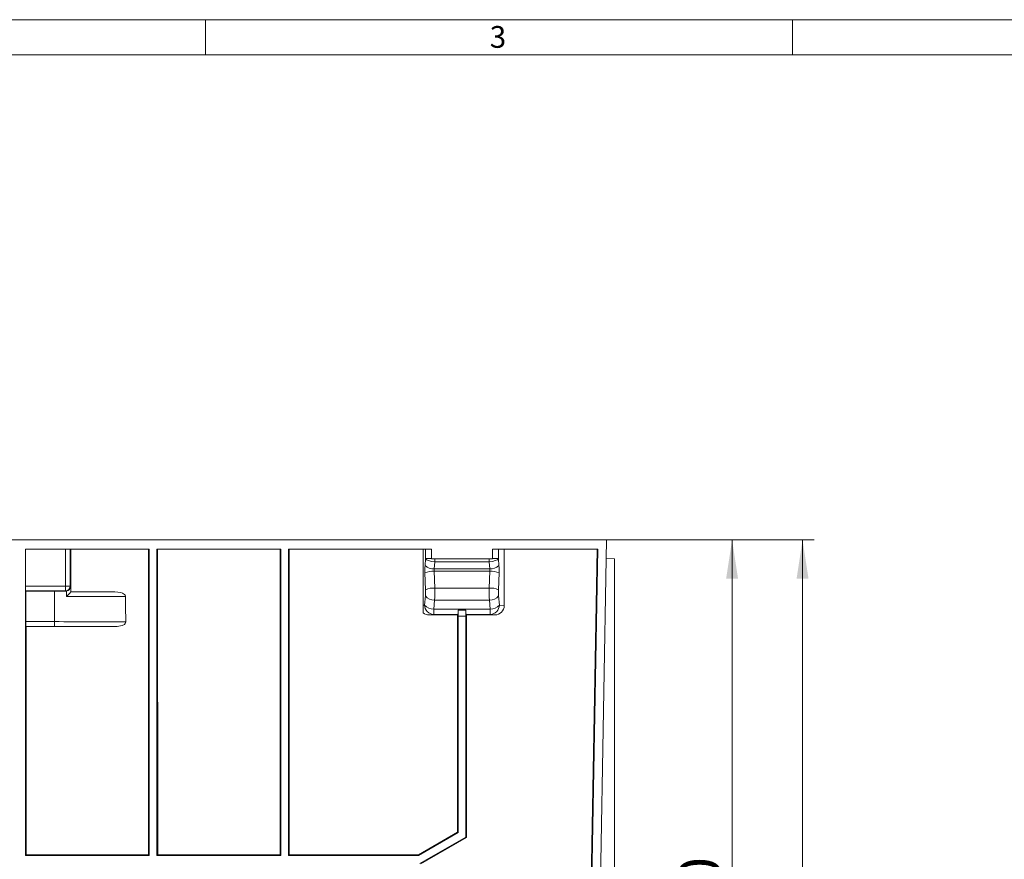
# Model space of a CAD drawing. Units: millimetres. Extents: x 35 to 2065, y 35 to 1450.
# Drawn here: x 471 to 890, y 1093 to 1450 of the extents above; entities that cross this region are included whole.
import ezdxf

# ---------------------------------------------------------------- set-up
doc = ezdxf.new("R2010")
doc.units = ezdxf.units.MM
doc.header["$LTSCALE"] = 5
doc.styles.add('SLDTEXTSTYLE0', font='TXT', dxfattribs={"width": 0.75})
doc.styles.add('SLDTEXTSTYLE1', font='TXT', dxfattribs={"width": 0.605})
doc.dimstyles.new('SLDDIMSTYLE0', dxfattribs={"dimtxt": 17.5, "dimasz": 16.51, "dimexe": 0, "dimexo": 0.0625, "dimgap": 4.375, "dimtad": 1, "dimdec": 0, "dimrnd": 1e-09, "dimzin": 12, "dimdsep": 46, "dimtxsty": 'SLDTEXTSTYLE1', "dimsah": 1, "dimcen": 0.09, "dimadec": 0, "dimazin": 3, "dimtfac": 1, "dimtdec": 0, "dimtofl": 0, "dimtmove": 0, "dimatfit": 3, "dimfxl": 1, "dimfrac": 2, "dimtolj": 1, "dimtzin": 12, "dimarcsym": 0})

# ---------------------------------------------------------------- blocks, each defined once
blk = doc.blocks.new('_D_1')
at = {"color": 7, "linetype": 'Continuous', "lineweight": 0}
for p, q in [((720.77, 1228.53), (809.27, 1228.53)), ((804.27, 798.86), (804.27, 1228.53)), ((711.94, 798.86), (809.27, 798.86))]:
    blk.add_line(p, q, dxfattribs=at)
for points in [[(804.27, 1228.53), (801.73, 1212.02), (806.81, 1212.02)], [(804.27, 798.86), (806.81, 815.37), (801.73, 815.37)]]:
    blk.add_solid(points, dxfattribs=at)
at = {"color": 7, "linetype": 'Continuous', "lineweight": 0, "insert": (781.71, 993.65), "char_height": 17.5, "attachment_point": 1, "rotation": 90, "style": 'SLDTEXTSTYLE1'}
blk.add_mtext('430', dxfattribs=at)
blk = doc.blocks.new('_D_6')
at = {"color": 7, "linetype": 'Continuous', "lineweight": 0}
for p, q in [((720.77, 1228.53), (779.27, 1228.53)), ((774.27, 919.03), (774.27, 1228.53)), ((471.77, 919.03), (779.27, 919.03))]:
    blk.add_line(p, q, dxfattribs=at)
for points in [[(774.27, 1228.53), (771.73, 1212.02), (776.81, 1212.02)], [(774.27, 919.03), (776.81, 935.54), (771.73, 935.54)]]:
    blk.add_solid(points, dxfattribs=at)
at = {"color": 7, "linetype": 'Continuous', "lineweight": 0, "insert": (751.71, 1053.73), "char_height": 17.5, "attachment_point": 1, "rotation": 90, "style": 'SLDTEXTSTYLE1'}
blk.add_mtext('310', dxfattribs=at)

msp = doc.modelspace()

# ---------------------------------------------------------------- linework, layer by layer
at = {"color": 7, "linetype": 'Continuous', "lineweight": 0}
for p, q in [((2065, 1450), (35, 1450)), ((550, 1450), (550, 1435)), ((800, 1435), (800, 1450)), ((2050, 1435), (50, 1435))]:
    msp.add_line(p, q, dxfattribs=at)
at = {"color": 7, "linetype": 'Continuous', "lineweight": 15}
for p, q in [((720.77, 1228.53), (222.77, 1228.53)), ((720.77, 1228.53), (717.98, 1068.53)), ((473.39, 1224.53), (526.15, 1224.53)), ((473.39, 1224.53), (473.39, 1094.15)), ((473.41, 1224.53), (473.41, 1208.86)), ((492.76, 1206.45), (492.76, 1224.53)), ((525.84, 1094.47), (525.85, 1224.53)), ((526.15, 1224.53), (526.15, 1094.15)), ((529.39, 1224.53), (582.15, 1224.53)), ((529.39, 1224.53), (529.39, 1094.15)), ((529.71, 1094.47), (529.69, 1224.53)), ((581.84, 1094.47), (581.85, 1224.53)), ((582.15, 1224.53), (582.15, 1094.15)), ((585.39, 1224.53), (646.28, 1224.53)), ((585.39, 1224.53), (585.39, 1094.15)), ((585.71, 1094.47), (585.69, 1224.53)), ((642.77, 1200.73), (642.77, 1224.53)), ((646.28, 1224.53), (646.28, 1220.54)), ((672.26, 1220.54), (672.27, 1224.53)), ((672.27, 1224.53), (717.08, 1224.53)), ((677.27, 1200.59), (677.27, 1224.53)), ((714, 1066.2), (716.78, 1224.53)), ((717.08, 1224.53), (714.36, 1068.53)), ((646.28, 1220.54), (646.28, 1220.53)), ((646.28, 1220.53), (647.68, 1220.53)), ((647.68, 1220.53), (647.68, 1220.53)), ((670.87, 1220.53), (647.68, 1220.53)), ((670.87, 1220.53), (672.26, 1220.53)), ((670.87, 1220.53), (670.87, 1220.53)), ((672.26, 1220.53), (672.26, 1220.54)), ((720.63, 1220.56), (724.27, 1220.53)), ((724.27, 1220.53), (724.27, 1075.89)), ((492.67, 1208.7), (492.67, 1206.35)), ((473.56, 1206.74), (473.44, 1206.86)), ((473.56, 1206.74), (473.56, 1193.71)), ((473.56, 1206.74), (485.77, 1206.74)), ((490.83, 1206.75), (490.64, 1206.74)), ((492.67, 1206.36), (492.76, 1206.45)), ((492.67, 1206.35), (492.67, 1206.36)), ((511.45, 1206.45), (492.76, 1206.45)), ((642.77, 1200.73), (642.77, 1197.49)), ((645.32, 1196.6), (657.35, 1196.6)), ((657.34, 1104.06), (657.35, 1196.6)), ((657.55, 1196.8), (657.35, 1196.6)), ((657.6, 1198.54), (657.61, 1198.54)), ((657.65, 1196.04), (657.61, 1198.54)), ((657.61, 1198.54), (660.94, 1198.54)), ((657.65, 1196.04), (657.65, 1103.88)), ((660.89, 1196.04), (657.65, 1196.04)), ((660.94, 1198.54), (660.89, 1196.04)), ((660.89, 1102.01), (660.89, 1196.04)), ((660.94, 1198.54), (660.94, 1198.54)), ((661.19, 1196.6), (661, 1196.8)), ((661.19, 1196.6), (661.21, 1101.83)), ((661.19, 1196.6), (673.23, 1196.6)), ((473.69, 1191.61), (473.6, 1191.71)), ((473.71, 1094.47), (473.69, 1191.61)), ((511.68, 1191.61), (473.69, 1191.61)), ((640.72, 1094.47), (657.34, 1104.06)), ((657.65, 1103.88), (640.8, 1094.15)), ((657.34, 1104.06), (657.65, 1103.88)), ((641.39, 1090.75), (660.89, 1102.01)), ((661.21, 1101.83), (641.71, 1090.57)), ((660.89, 1102.01), (661.21, 1101.83)), ((473.71, 1094.47), (473.39, 1094.15)), ((526.15, 1094.15), (473.39, 1094.15)), ((473.71, 1094.47), (525.84, 1094.47)), ((525.84, 1094.47), (526.15, 1094.15)), ((529.71, 1094.47), (529.39, 1094.15)), ((582.15, 1094.15), (529.39, 1094.15)), ((529.71, 1094.47), (581.84, 1094.47)), ((581.84, 1094.47), (582.15, 1094.15)), ((585.71, 1094.47), (585.39, 1094.15)), ((640.8, 1094.15), (585.39, 1094.15)), ((585.71, 1094.47), (640.72, 1094.47)), ((640.8, 1094.15), (640.72, 1094.47))]:
    msp.add_line(p, q, dxfattribs=at)
at = {"color": 8, "linetype": 'Continuous', "lineweight": 0}
for p, q in [((490.51, 1208.86), (490.51, 1224.53)), ((492.51, 1208.86), (492.51, 1224.53)), ((643.74, 1220.57), (643.73, 1224.53)), ((674.81, 1224.53), (674.81, 1220.57)), ((643.54, 1217.55), (643.74, 1220.57)), ((647.68, 1220.53), (647.68, 1219.22)), ((670.87, 1219.22), (670.87, 1220.53)), ((674.81, 1220.57), (675, 1217.55)), ((647.68, 1219.22), (647.48, 1216.15)), ((671.06, 1216.15), (647.48, 1216.15)), ((670.87, 1219.22), (647.68, 1219.22)), ((671.06, 1216.15), (670.87, 1219.22)), ((643.74, 1207.3), (643.5, 1214.48)), ((647.44, 1215.21), (647.68, 1208.04)), ((671.11, 1215.21), (647.44, 1215.21)), ((670.86, 1208.04), (671.11, 1215.21)), ((675.05, 1214.48), (674.8, 1207.3)), ((473.41, 1208.86), (490.51, 1208.86)), ((490.51, 1208.86), (490.51, 1206.86)), ((490.51, 1208.86), (492.51, 1208.86)), ((492.51, 1208.86), (492.67, 1208.7)), ((670.86, 1208.04), (647.68, 1208.04)), ((490.51, 1206.86), (473.44, 1206.86)), ((485.77, 1193.71), (485.77, 1206.74)), ((490.64, 1206.74), (490.51, 1206.86)), ((490.83, 1204.36), (490.83, 1206.75)), ((643.35, 1200.79), (643.68, 1204.67)), ((674.86, 1204.67), (675.19, 1200.79)), ((642.77, 1200.73), (643.35, 1200.79)), ((647.62, 1202.92), (647.29, 1199.04)), ((647.29, 1199.04), (671.25, 1199.04)), ((647.29, 1199.04), (647.29, 1196.8)), ((670.92, 1202.92), (647.62, 1202.92)), ((671.25, 1199.04), (670.92, 1202.92)), ((671.25, 1199.04), (671.25, 1196.8)), ((675.19, 1200.79), (677.27, 1200.59)), ((647.29, 1196.8), (645.32, 1196.6)), ((657.55, 1196.8), (647.29, 1196.8)), ((671.25, 1196.8), (661, 1196.8)), ((673.23, 1196.6), (671.25, 1196.8)), ((473.56, 1193.71), (485.77, 1193.71)), ((485.77, 1191.71), (473.6, 1191.71)), ((485.77, 1193.71), (485.77, 1191.71))]:
    msp.add_line(p, q, dxfattribs=at)
at = {"color": 8, "linetype": 'Continuous', "lineweight": 0, "flags": 128}
for points in [[(647.68, 1220.53), (647.67, 1220.36), (647.67, 1220.2), (647.66, 1220.03), (647.66, 1219.87), (647.65, 1219.7), (647.65, 1219.54), (647.64, 1219.38), (647.64, 1219.22)], [(670.87, 1220.53), (670.87, 1220.36), (670.88, 1220.2), (670.88, 1220.03), (670.89, 1219.87), (670.89, 1219.7), (670.9, 1219.54), (670.9, 1219.38), (670.91, 1219.22)]]:
    msp.add_lwpolyline(points, dxfattribs=at)
at = {"color": 7, "linetype": 'Continuous', "lineweight": 15, "flags": 128}
for points in [[(511.45, 1206.45), (514.04, 1206.12), (514.8, 1205.84), (515.63, 1205.26), (515.86, 1204.94), (515.98, 1204.55), (515.98, 1204.48)], [(516.13, 1193.58), (516.07, 1193.25), (515.92, 1192.96), (515.52, 1192.55), (514.59, 1192.06), (512.43, 1191.64), (511.68, 1191.61)]]:
    msp.add_lwpolyline(points, dxfattribs=at)
at = {"color": 8, "linetype": 'Continuous', "lineweight": 0}
for centre, radius, start, end in [((647.1, 1221.33), 5.19, 226.725, 274.1814), ((671.44, 1221.33), 5.19, 265.8186, 313.275), ((646.97, 1206.8), 8.43, 86.8146, 114.3229), ((671.58, 1206.8), 8.43, 65.6771, 93.1854), ((490.51, 1208.86), 2, 270.0204, 359.9796), ((647.21, 1199.62), 8.43, 86.8146, 114.3229), ((671.33, 1199.62), 8.43, 65.6771, 93.1854), ((647.32, 1207.55), 4.64, 218.4398, 273.7164), ((671.23, 1207.55), 4.64, 266.2836, 321.5602), ((646.99, 1203.68), 4.64, 218.4394, 273.7166), ((647.34, 1200.78), 3.98, 179.8408, 269.3602), ((671.55, 1203.68), 4.64, 266.2834, 321.5606), ((671.21, 1200.78), 3.98, 270.6398, 0.1592)]:
    msp.add_arc(centre, radius, start, end, dxfattribs=at)
at = {"color": 7, "linetype": 'Continuous', "lineweight": 15}
msp.add_arc((477.83, 1218.25), 19.03, 313.101, 321.2809, dxfattribs=at)
at = {"color": 8, "linetype": 'Continuous', "lineweight": 0}
for centre, major_axis, ratio, start_param, end_param in [((647.68, 1220.58), (3.99, -0.25), 0.339636, 3.32729, 4.723557), ((647.68, 1220.58), (4, 0), 0.011314, 3.316144, 4.35699), ((670.87, 1220.58), (3.99, 0.25), 0.339636, 4.701221, 6.097488), ((670.87, 1220.58), (4, 0), 0.011314, 5.067788, 6.108634), ((644.49, 1215.53), (-0.01, 5.75), 0.176322, 1.212087, 1.754135), ((648.43, 1215.53), (-0.01, 1.75), 0.579332, 1.208784, 1.750832), ((647.72, 1221.25), (3.99, -0.26), 0.506787, 4.724323, 4.73509), ((670.83, 1221.25), (3.99, 0.26), 0.506787, 4.689688, 4.700455), ((670.11, 1215.53), (0.01, 1.75), 0.579332, 4.532353, 5.074402), ((674.05, 1215.53), (0.01, 5.75), 0.176322, 4.52905, 5.071099), ((646.94, 1206.53), (-0.01, 8.25), 0.090833, 4.25888, 4.895894), ((671.6, 1206.53), (0.01, 8.25), 0.090833, 1.387292, 2.024305), ((485.77, 1205.46), (65, 0), 0.016918, 4.790218, 5.195765), ((485.77, 1207.46), (63, 0), 0.017455, 4.822153, 5.132107), ((643.01, 1206.53), (-0.01, 4.25), 0.176322, 4.258714, 4.895728), ((675.54, 1206.53), (0.01, 4.25), 0.176322, 1.387457, 2.024471), ((485.77, 1192.61), (65, 0), 0.016918, 1.084906, 1.570796), ((485.77, 1190.61), (63, 0), 0.017455, 1.14706, 1.570796)]:
    msp.add_ellipse(centre, major_axis=major_axis, ratio=ratio, start_param=start_param, end_param=end_param, dxfattribs=at)
at = {"color": 7, "linetype": 'Continuous', "lineweight": 15}
for centre, major_axis, ratio, start_param, end_param in [((473.44, 1208.86), (0, 2), 0.017455, 1.570796, 3.124139), ((490.67, 1208.7), (1.85, 0.77), 0.975619, 4.40617, 5.881683), ((485.77, 1205.61), (65, 0), 0.017455, 1.495898, 1.570796), ((485.77, -7039.24), (0, 9310.41), 0.006981, 5.797295, 5.799809), ((673.21, 1200.6), (4.02, -0.56), 0.9845, 4.85204, 6.418593), ((645.33, 1200.6), (4.02, 0.56), 0.9845, 3.89453, 4.572738), ((657.55, 1200.8), (0, 4), 0.017455, 3.159046, 4.114292), ((661, 1200.8), (0, 4), 0.017455, 2.168893, 3.124139), ((473.6, 1193.71), (0, 2), 0.017455, 1.570796, 3.124139)]:
    msp.add_ellipse(centre, major_axis=major_axis, ratio=ratio, start_param=start_param, end_param=end_param, dxfattribs=at)

# ---------------------------------------------------------------- texts
at = {"color": 7, "linetype": 'Continuous', "lineweight": 0, "insert": (671.07, 1447.29), "char_height": 9.26, "attachment_point": 1, "style": 'SLDTEXTSTYLE0'}
msp.add_mtext('3', dxfattribs=at)

# ---------------------------------------------------------------- dimensions: what is measured, and where the dimension line sits
at = {"color": 7, "linetype": 'Continuous', "lineweight": 0}
for base, p1, p2, picture, middle in [((774.27343116, 1228.53257521), (471.7724693, 919.03257521), (720.7724693, 1228.53257521), '_D_6', (774.27343116, 1073.78257521)), ((804.27, 1228.53), (711.94, 798.86), (720.77, 1228.53), '_D_1', (804.27, 1013.7))]:
    dim = msp.add_linear_dim(base=base, p1=p1, p2=p2, angle=90, dimstyle='SLDDIMSTYLE0', dxfattribs=at)
    dim.commit()
    dim.dimension.update_dxf_attribs({"geometry": picture, "text_midpoint": middle, "dimtype": 160})

doc.saveas('drawing.dxf')
